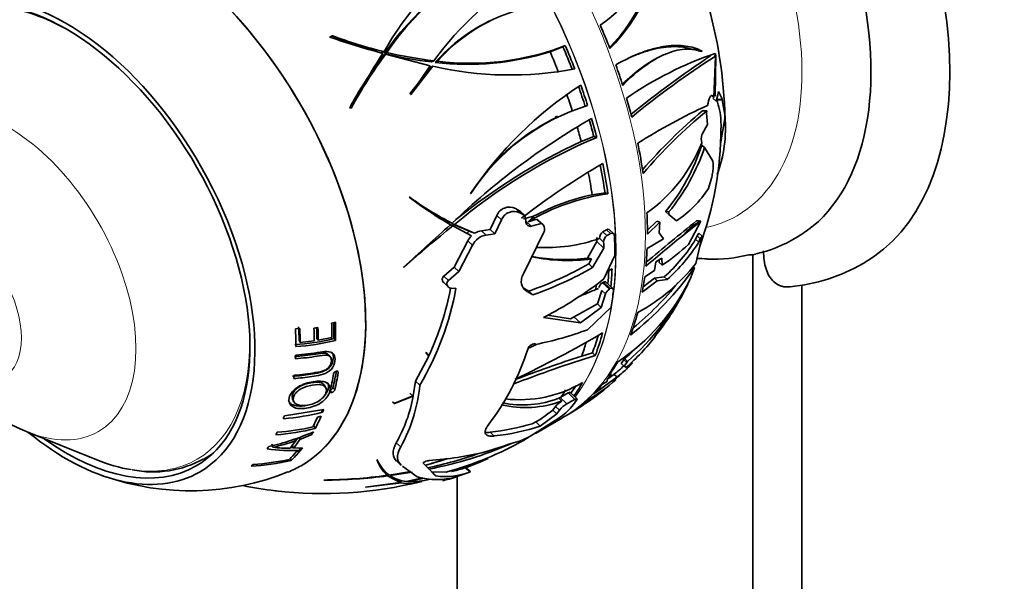
# Model space of a CAD drawing. Units: millimetres. Extents: x 0 to 1478, y 0 to 1758.
# Drawn here: x 590 to 661, y 311 to 352 of the extents above; entities that cross this region are included whole.
import ezdxf
from ezdxf import colors
from ezdxf.entities.mleader import LeaderData, LeaderLine
from ezdxf.math import Vec2, Vec3

# ---------------------------------------------------------------- set-up
doc = ezdxf.new("R2010")
doc.units = ezdxf.units.MM
doc.layers.add('DV5_Défaut', color=7, linetype='Continuous')
doc.layers.add('Défaut', color=7, linetype='Continuous')

# ---------------------------------------------------------------- blocks, each defined once
blk = doc.blocks.new('_DOT')
at = {"color": 0}
blk.add_line((0, 0), (-1, 0), dxfattribs=at)
at = {"color": 0, "const_width": 0.333}
blk.add_lwpolyline([(-0.1665, 0, 1), (0.1665, 0, 1)], format="xyb", close=True, dxfattribs=at)
blk = doc.blocks.new('SE4')
at = {"layer": 'DV5_Défaut', "color": 7, "linetype": 'Continuous', "lineweight": 35}
for p, q in [((612.371, 350.291), (612.338, 350.28)), ((612.371, 350.291), (612.554, 350.38)), ((612.554, 350.38), (612.521, 350.369)), ((616.088, 349.155), (616.261, 349.238)), ((629.11, 349.599), (628.182, 349.24)), ((629.11, 349.599), (629.272, 349.678)), ((639.074, 349.297), (639.075, 349.241)), ((616.187, 348.965), (616.359, 349.049)), ((616.291, 349.106), (616.463, 349.189)), ((616.359, 349.049), (619.578, 348.233)), ((619.676, 348.504), (619.841, 348.584)), ((619.942, 348.474), (620.107, 348.555)), ((636.146, 348.916), (635.985, 348.838)), ((640.056, 348.909), (639.932, 345.958)), ((639.967, 348.937), (640.056, 348.909)), ((640.03, 346.043), (640.087, 348.932)), ((640.088, 348.933), (640.044, 349.12)), ((640.044, 349.12), (640.044, 349.118)), ((640.084, 348.933), (640.087, 348.932)), ((640.088, 348.933), (640.084, 348.933)), ((640.087, 348.932), (640.088, 348.933)), ((618.115, 346.206), (619.607, 348.112)), ((619.578, 348.233), (618.164, 346.169)), ((618.196, 346.174), (619.773, 348.192)), ((619.607, 348.112), (619.773, 348.192)), ((618.164, 346.169), (618.196, 346.174)), ((639.932, 345.958), (639.875, 346.041)), ((639.882, 345.901), (640.118, 345.68)), ((640.225, 346.151), (640.118, 345.68)), ((640.282, 346.384), (640.225, 346.151)), ((640.442, 345.809), (640.536, 345.779)), ((640.541, 345.805), (640.533, 345.802)), ((640.536, 345.779), (640.539, 345.783)), ((640.539, 345.783), (640.541, 345.805)), ((640.75, 344.576), (640.539, 345.783)), ((613.873, 345.185), (613.916, 345.206)), ((639.203, 345.001), (639.151, 345.017)), ((628.718, 344.603), (628.558, 344.525)), ((639.432, 344.982), (639.404, 344.813)), ((639.404, 344.813), (639.491, 344.008)), ((640.75, 344.576), (640.415, 342.63)), ((639.491, 344.008), (639.093, 343.308)), ((630.42, 342.782), (631.321, 343.153)), ((631.321, 343.153), (631.535, 343.085)), ((639.093, 343.308), (639.087, 343.283)), ((639.274, 342.361), (639.076, 342.521)), ((639.274, 342.361), (639.841, 341.429)), ((639.766, 340.144), (639.562, 339.414)), ((618.106, 338.787), (618.073, 338.785)), ((622.499, 339.057), (622.471, 339.044)), ((631.209, 338.961), (632.129, 339.102)), ((632.129, 339.102), (632.342, 339.034)), ((626.042, 337.789), (625.693, 337.968)), ((624.358, 337.469), (623.884, 336.461)), ((626.021, 337.661), (626.367, 337.484)), ((626.367, 337.484), (626.042, 337.789)), ((627.008, 337.406), (626.993, 337.419)), ((627.004, 337.414), (626.993, 337.419)), ((627.004, 337.414), (627.008, 337.406)), ((636.489, 337.747), (636.491, 337.785)), ((636.489, 337.747), (636.704, 337.546)), ((636.491, 337.785), (636.711, 337.726)), ((636.704, 337.546), (636.711, 337.726)), ((637.265, 337.1), (636.704, 337.546)), ((620.935, 336.991), (621.164, 336.918)), ((620.966, 336.796), (621.194, 336.723)), ((621.105, 336.906), (621.333, 336.834)), ((622.375, 336.339), (621.105, 336.906)), ((621.194, 336.723), (622.534, 336.016)), ((622.769, 336.2), (621.333, 336.834)), ((624.213, 336.152), (624.692, 337.156)), ((627.25, 337.188), (627.23, 337.197)), ((627.545, 336.902), (627.23, 337.197)), ((627.655, 336.83), (627.341, 337.125)), ((627.545, 336.902), (627.564, 336.893)), ((635.167, 336.405), (635.85, 337.063)), ((635.173, 336.14), (636.07, 337.003)), ((636.07, 337.003), (635.85, 337.063)), ((636.07, 337.003), (636.024, 336.233)), ((637.816, 336.117), (638.983, 337.048)), ((639.017, 337.075), (638.131, 335.397)), ((639.017, 337.075), (638.983, 337.048)), ((622.375, 336.339), (622.769, 336.2)), ((623.884, 336.461), (623.269, 336.374)), ((623.602, 336.062), (624.213, 336.152)), ((624.213, 336.152), (623.884, 336.461)), ((627.744, 336.286), (626.273, 333.288)), ((631.74, 335.836), (631.74, 335.831)), ((632.738, 336.171), (632.448, 336.443)), ((636.024, 336.233), (636.335, 335.788)), ((638.636, 335.766), (638.743, 336.017)), ((639.094, 335.987), (638.647, 334.035)), ((638.743, 336.017), (638.87, 336.196)), ((638.743, 336.017), (638.965, 335.809)), ((638.857, 335.559), (638.965, 335.809)), ((639.094, 335.987), (638.87, 336.196)), ((638.965, 335.809), (639.094, 335.987)), ((622.287, 335.664), (621.295, 333.764)), ((621.626, 333.454), (622.622, 335.349)), ((631.542, 335.596), (630.869, 334.412)), ((631.241, 333.739), (632.049, 335.13)), ((631.545, 335.602), (631.542, 335.596)), ((632.049, 335.13), (631.545, 335.602)), ((635.15, 335.099), (636.335, 335.788)), ((638.636, 335.766), (638.857, 335.559)), ((632.842, 334.598), (632.043, 332.917)), ((636.21, 334.417), (635.785, 334.15)), ((636.232, 333.901), (636.21, 334.417)), ((642.736, 250.598), (642.736, 334.697)), ((617.669, 333.761), (617.716, 333.769)), ((621.295, 333.764), (620.559, 333.126)), ((621.626, 333.454), (621.295, 333.764)), ((631.169, 334.357), (630.957, 334.005)), ((631.241, 333.739), (630.957, 334.005)), ((635.785, 334.15), (635.678, 333.525)), ((636.026, 334.095), (636.017, 334.296)), ((636.232, 333.901), (636.026, 334.095)), ((638.552, 333.736), (638.238, 332.898)), ((638.552, 333.736), (638.471, 333.812)), ((620.891, 332.815), (621.626, 333.454)), ((634.867, 332.359), (635.68, 332.975)), ((635.678, 333.525), (634.979, 333.075)), ((635.68, 332.975), (636.38, 333.061)), ((635.885, 332.783), (635.68, 332.975)), ((636.38, 333.061), (636.586, 332.868)), ((620.548, 332.654), (620.878, 332.344)), ((626.656, 332.044), (626.249, 332.288)), ((632.009, 332.684), (631.95, 332.65)), ((632.69, 332.231), (632.199, 332.691)), ((632.524, 332.387), (632.546, 332.38)), ((634.805, 331.967), (635.885, 332.783)), ((635.885, 332.783), (636.586, 332.868)), ((638.071, 332.52), (637.789, 331.999)), ((646.271, 252.639), (646.271, 332.485)), ((621.427, 332.255), (621.188, 332.238)), ((626.458, 332.063), (626.947, 331.77)), ((626.947, 331.77), (626.656, 332.044)), ((631.667, 332.229), (631.473, 332.154)), ((631.898, 332.097), (631.591, 331.123)), ((631.865, 330.865), (632.173, 331.839)), ((632.441, 332.19), (632.5, 332.224)), ((631.591, 331.123), (629.659, 330.058)), ((630.379, 329.757), (631.865, 330.865)), ((632.582, 330.902), (630.874, 329.272)), ((631.865, 330.865), (631.59, 331.122)), ((627.713, 330.15), (630.379, 329.757)), ((629.659, 330.058), (627.994, 330.305)), ((630.379, 329.757), (629.899, 330.207)), ((612.771, 329.814), (612.503, 329.752)), ((610.216, 329.36), (609.903, 329.339)), ((611.519, 329.432), (611.231, 329.389)), ((610.163, 328.492), (610.245, 328.356)), ((611.251, 328.47), (610.245, 328.356)), ((611.435, 328.645), (611.538, 328.513)), ((612.522, 328.703), (611.538, 328.513)), ((612.663, 328.628), (612.785, 328.498)), ((627.169, 328.219), (627.147, 328.231)), ((612.415, 327.307), (612.297, 327.454)), ((619.478, 327.377), (618.525, 325.587)), ((619.253, 327.642), (619.478, 327.377)), ((619.284, 327.638), (619.253, 327.642)), ((619.491, 327.407), (619.284, 327.638)), ((630.455, 327.38), (631.225, 327.621)), ((631.225, 327.621), (631.433, 327.426)), ((633.292, 326.849), (633.483, 327.103)), ((633.292, 326.849), (633.501, 326.653)), ((633.501, 326.653), (633.692, 326.908)), ((633.639, 326.557), (633.501, 326.653)), ((633.536, 327.195), (633.744, 326.999)), ((633.747, 326.526), (634.092, 326.876)), ((633.785, 326.568), (634.064, 326.867)), ((634.023, 326.941), (634.092, 326.876)), ((632.764, 326.063), (632.32, 325.74)), ((632.416, 325.981), (632.578, 326.094)), ((632.578, 326.094), (632.423, 325.893)), ((632.578, 326.094), (632.528, 326.142)), ((632.764, 326.063), (632.794, 326.081)), ((632.764, 326.063), (632.979, 325.861)), ((612.07, 325.139), (611.955, 325.31)), ((618.525, 325.587), (618.361, 324.534)), ((618.838, 325.293), (618.525, 325.587)), ((632.979, 325.861), (631.298, 324.643)), ((631.94, 325.357), (632.306, 325.58)), ((632.979, 325.861), (633.009, 325.88)), ((618.361, 324.534), (616.958, 323.984)), ((617.004, 323.983), (618.352, 324.488)), ((618.352, 324.488), (618.117, 324.708)), ((629.482, 324.729), (628.966, 324.431)), ((630.123, 324.314), (629.633, 324.774)), ((609.695, 324.309), (609.773, 324.127)), ((616.877, 324.102), (617.004, 323.983)), ((616.958, 323.984), (617.004, 323.983)), ((628.912, 324.402), (628.815, 324.345)), ((629.022, 324.151), (628.815, 324.345)), ((628.966, 324.431), (628.912, 324.402)), ((611.931, 323.546), (609.112, 323.08)), ((611.744, 323.532), (611.856, 323.345)), ((628.385, 323.502), (627.481, 322.816)), ((627.485, 322.351), (628.663, 323.241)), ((628.663, 323.241), (628.385, 323.502)), ((611.222, 322.381), (611.328, 322.181)), ((611.744, 323.065), (611.479, 323)), ((626.89, 322.517), (627.481, 322.816)), ((628.81, 322.93), (626.985, 321.759)), ((627.143, 321.826), (629.067, 322.937)), ((627.485, 322.351), (627.161, 322.654)), ((629.06, 322.949), (629.165, 323.007)), ((629.165, 323.007), (629.165, 323.008)), ((590.636, 321.932), (595.636, 319.92)), ((610.215, 321.398), (611.08, 321.74)), ((611.018, 321.862), (611.08, 321.74)), ((626.312, 321.336), (627.194, 321.882)), ((608.219, 321.041), (608.281, 320.825)), ((609.684, 320.966), (609.767, 320.755)), ((609.848, 321.415), (609.901, 321.287)), ((610.158, 321.53), (610.215, 321.398)), ((625.73, 321.191), (625.381, 321.109)), ((610.416, 320.778), (609.767, 320.755)), ((610.231, 320.553), (609.965, 320.49)), ((610.204, 320.77), (610.276, 320.606)), ((609.533, 320.024), (609.588, 319.882)), ((615.77, 319.92), (615.745, 319.926)), ((615.764, 319.922), (615.853, 319.758)), ((617.174, 319.837), (617.501, 319.53)), ((616.317, 319.104), (616.476, 318.813)), ((618.182, 319.099), (616.636, 318.835)), ((616.694, 318.794), (618.278, 319.034)), ((618.651, 318.697), (617.578, 319.466)), ((620.734, 319.045), (619.658, 319.07)), ((621.818, 319.282), (621.101, 319.08)), ((621.427, 318.699), (622.209, 318.981)), ((622.462, 319.083), (622.134, 319.39)), ((611.931, 318.474), (611.971, 318.467)), ((617.423, 318.297), (614.93, 317.967)), ((614.949, 317.965), (617.486, 318.283)), ((616.521, 318.771), (617.423, 318.297)), ((617.312, 318.501), (617.423, 318.297)), ((617.375, 318.486), (617.486, 318.283)), ((619.053, 318.636), (617.859, 318.375)), ((617.94, 318.412), (617.966, 318.364)), ((617.966, 318.364), (619.169, 318.619)), ((621.523, 318.73), (621.523, 292.495)), ((608.507, 317.702), (608.489, 317.704)), ((614.93, 317.967), (614.949, 317.965))]:
    blk.add_line(p, q, dxfattribs=at)
at = {"layer": 'DV5_Défaut', "color": 7, "linetype": 'Continuous', "lineweight": 18}
for p, q in [((639.83, 346.084), (639.875, 346.041)), ((626.021, 337.661), (625.693, 337.968)), ((624.692, 337.156), (624.358, 337.469)), ((626.837, 336.704), (626.439, 337.077)), ((627.564, 336.893), (627.25, 337.188)), ((623.602, 336.062), (623.269, 336.374)), ((632.029, 335.565), (631.74, 335.836)), ((632.271, 336.032), (631.98, 336.305)), ((632.532, 336.179), (632.241, 336.452)), ((622.622, 335.349), (622.287, 335.664)), ((620.891, 332.815), (620.559, 333.126)), ((632.441, 332.19), (631.95, 332.65)), ((632.5, 332.224), (632.009, 332.684)), ((626.458, 332.063), (626.32, 332.192)), ((632.173, 331.839), (631.898, 332.097)), ((633.483, 327.103), (633.692, 326.908)), ((612.897, 326.285), (612.973, 326.191)), ((632.794, 326.081), (633.009, 325.88)), ((633.675, 326.593), (633.747, 326.526)), ((612.4, 324.941), (612.52, 324.77)), ((612.596, 325.11), (612.719, 324.94)), ((629.973, 324.269), (629.482, 324.729)), ((629.395, 323.949), (628.912, 324.402)), ((628.851, 323.499), (628.574, 323.759)), ((624.176, 321.638), (623.89, 321.907)), ((617.461, 320.852), (617.143, 321.151)), ((622.418, 319.05), (622.09, 319.358))]:
    blk.add_line(p, q, dxfattribs=at)
at = {"layer": 'DV5_Défaut', "color": 7, "linetype": 'Continuous', "lineweight": 35}
for centre, radius, start, end in [((608.254, 343.774), 32.495, 0.22844, 30.97378), ((636.403, 337.759), 23.184, 120.01914, 150.32137), ((626.574, 358.728), 9.214, 304.4981, 353.13105), ((624.267, 357.634), 11.52, 315.33662, 359.41304), ((624.397, 357.759), 11.575, 314.24345, 359.24086), ((633.415, 337.557), 20.559, 112.27011, 145.543), ((633.741, 336.984), 21.247, 117.1596, 145.2129), ((638.211, 335.211), 22.722, 120.43624, 143.9467), ((629.348, 340.426), 12.307, 96.87329, 138.66522), ((629.335, 340.204), 12.516, 115.112, 138.63927), ((624.616, 383.713), 35.595, 249.87829, 256.13843), ((630.619, 396.73), 49.768, 248.67534, 253.12529), ((624.753, 383.42), 35.221, 249.73456, 256.04734), ((622.303, 367.79), 19.46, 263.03166, 287.58449), ((622.481, 367.128), 18.725, 262.71419, 291.26502), ((656.502, 322.811), 48.144, 146.89706, 152.30743), ((645.092, 327.822), 35.813, 143.81572, 150.55296), ((645.281, 327.966), 35.79, 143.90994, 151.2049), ((623.032, 377.184), 28.876, 256.49988, 263.32551), ((623.201, 377.065), 28.678, 256.41048, 263.27153), ((648.44, 324.578), 25.937, 108.88781, 124.68525), ((678.775, 289.864), 70.823, 123.47261, 129.20592), ((673.569, 296.515), 62.196, 122.60459, 129.44562), ((625.289, 372.061), 24.497, 256.98742, 280.97493), ((645.385, 323.672), 27.593, 122.92048, 146.14412), ((637.44, 344.814), 3.247, 17.7166, 28.91732), ((635.361, 330.69), 15.345, 106.97197, 146.95578), ((656.255, 308.397), 40.603, 114.38152, 122.42419), ((664.516, 314.921), 39.359, 130.12496, 138.98463), ((656.384, 300.546), 50.63, 119.87887, 134.07823), ((635.794, 329.998), 16.19, 116.44206, 138.51877), ((662.962, 316.445), 36.987, 129.5075, 139.44391), ((630.652, 343.819), 10.127, 340.40232, 4.28884), ((615.607, 343.798), 24.837, 339.91075, 359.89391), ((647.023, 306.355), 39.862, 112.86373, 130.12627), ((640.297, 342.951), 1.254, 164.66472, 192.2505), ((648.031, 304.537), 42.105, 114.72633, 129.2313), ((628.565, 346.854), 11.303, 305.54164, 338.35137), ((625.385, 346.921), 14.381, 320.55787, 342.17986), ((625.468, 346.971), 14.556, 320.57085, 341.53355), ((656.925, 297.926), 49.965, 119.96964, 128.04089), ((596.937, 337.643), 16.918, 172.08877, 248.11375), ((632.68, 343.946), 8.24, 303.81434, 326.63633), ((636.041, 362.587), 29.823, 232.95052, 239.80481), ((631.536, 357.32), 22.887, 234.07273, 243.05261), ((634.47, 323.8), 15.382, 97.95377, 120.69373), ((634.539, 323.415), 15.899, 102.09195, 118.29206), ((625.254, 337.107), 0.966, 63.01437, 158.01739), ((631.397, 357.597), 23.11, 238.70619, 243.08245), ((625.589, 336.795), 0.968, 63.49982, 158.04583), ((620.238, 360.824), 24.36, 284.36416, 286.10092), ((753.298, 187.133), 199.738, 131.46383, 132.76835), ((677.679, 266.674), 89.986, 128.88095, 131.7871), ((620.346, 360.774), 24.562, 284.79563, 286.27721), ((620.459, 360.82), 24.945, 284.81377, 286.50213), ((750.712, 197.194), 179.209, 128.68297, 130.17865), ((623.154, 335.377), 1.238, 129.01772, 141.47097), ((623.411, 335.136), 1.242, 134.92318, 154.88725), ((623.768, 334.803), 1.269, 97.52702, 154.53955), ((623.433, 335.102), 1.283, 97.34535, 121.13463), ((627.912, 346.51), 11.344, 266.47157, 289.72379), ((632.282, 335.854), 0.543, 123.85474, 181.87877), ((622.064, 354.188), 20.449, 299.00663, 299.84561), ((632.574, 335.579), 0.544, 123.78318, 181.54082), ((622.193, 354.197), 20.773, 299.02222, 299.84805), ((712.739, 242.8), 119.672, 128.76061, 130.4707), ((640.883, 344.032), 9.544, 282.66425, 301.24698), ((625.559, 349.4), 18.818, 304.55607, 311.92063), ((628.257, 342.133), 12.177, 311.84102, 328.47289), ((628.338, 342.132), 12.403, 311.67891, 327.99993), ((629.458, 346.926), 12.685, 258.27927, 277.75533), ((629.256, 347.175), 12.864, 259.48869, 277.20227), ((642.561, 336.437), 1.784, 266.53313, 282.89602), ((618.414, 355.815), 25.159, 289.12226, 299.90502), ((618.511, 355.837), 25.502, 289.31771, 299.94589), ((620.249, 346.499), 22.313, 307.88732, 325.11082), ((628.21, 342.127), 13.206, 298.31519, 322.21272), ((644.165, 345.303), 13.01, 275.5297, 299.94498), ((663.093, 282.164), 59.813, 120.61553, 120.99654), ((615.347, 354.265), 27.101, 297.14802, 308.02735), ((632.299, 332.114), 0.64, 123.1237, 163.54348), ((624.402, 339.743), 15.436, 303.98715, 333.67933), ((621.657, 340.93), 18.444, 310.94683, 332.86951), ((620.254, 346.366), 21.93, 309.27834, 321.32963), ((600.725, 335.991), 21.036, 329.43408, 349.77048), ((599.776, 336.398), 21.669, 335.48336, 348.96336), ((641.388, 306.811), 27.214, 111.3657, 114.20711), ((632.786, 331.649), 0.641, 122.56196, 162.82347), ((621.19, 340.462), 18.636, 321.19016, 332.98384), ((582.793, 414.146), 98.287, 295.87499, 300.01273), ((622.609, 351.319), 23.545, 281.16699, 290.55085), ((623.488, 338.198), 15.445, 311.08793, 322.41316), ((608.799, 344.561), 16.394, 273.69886, 283.63234), ((608.848, 344.712), 16.686, 273.73352, 283.64907), ((477.307, 664.991), 368.641, 293.89167, 293.99041), ((608.708, 344.71), 17.302, 274.01714, 279.87243), ((609.338, 333.396), 18.11, 322.64284, 342.39939), ((656.611, 246.26), 84.981, 107.23422, 111.45226), ((660.461, 235.127), 97.01, 108.01783, 111.01278), ((621.586, 340.943), 18.216, 310.99854, 313.65446), ((629.369, 330.698), 5.748, 306.56898, 315.5824), ((633.217, 327.318), 0.342, 321.20448, 338.92819), ((633.428, 327.119), 0.338, 321.35606, 339.30233), ((612.886, 326.025), 0.261, 102.57919, 163.31957), ((622.139, 338.168), 16.437, 310.73645, 312.47731), ((629.746, 330.354), 5.537, 306.10227, 316.26437), ((607.13, 326.491), 11.77, 331.37598, 354.15852), ((626.025, 333.004), 8.761, 262.99793, 300.81389), ((626.075, 333.071), 10.056, 298.48896, 312.707), ((612.334, 325.216), 0.283, 283.54305, 337.87542), ((612.453, 325.05), 0.288, 282.97718, 337.71018), ((607.783, 326.428), 10.746, 330.5862, 349.59655), ((621.786, 336.502), 15.38, 298.67184, 309.52495), ((624.665, 333.678), 11.431, 298.94993, 311.74308), ((626.407, 331.142), 7.465, 256.64782, 290.51006), ((626.206, 331.278), 7.407, 258.78972, 290.6194), ((629.97, 322.614), 1.805, 121.68435, 140.6669), ((630.283, 322.322), 1.853, 118.61636, 140.58877), ((619.01, 343.371), 22.024, 298.13503, 299.85257), ((607.682, 339.85), 17.025, 274.56292, 284.1906), ((626.263, 326.771), 4.609, 303.53949, 319.21595), ((621.932, 339.208), 17.411, 276.45586, 286.54258), ((603.752, 339.138), 18.744, 283.04323, 293.39141), ((607.205, 338.623), 16.952, 274.38907, 284.07715), ((607.271, 338.948), 17.097, 274.45212, 283.1405), ((622.206, 338.822), 17.296, 276.54335, 287.77235), ((624.163, 326.319), 5.363, 286.99274, 301.74633), ((605.455, 333.808), 13.287, 282.27757, 289.54643), ((614.107, 347.069), 28.322, 280.9202, 293.43534), ((614.118, 343.064), 24.913, 285.40017, 299.33758), ((616.394, 344.924), 25.453, 286.28341, 290.67552), ((609.672, 334.23), 13.638, 262.37992, 272.5383), ((609.381, 329.715), 8.958, 262.94164, 270.96047), ((609.599, 334.235), 13.424, 269.97033, 270.63029), ((612.73, 350.276), 31.634, 282.14289, 289.20861), ((617.656, 345.439), 25.63, 274.14323, 283.25193), ((599.682, 326.622), 7.562, 258.5884, 298.86483), ((605.795, 335.923), 16.484, 273.20545, 283.30394), ((605.89, 336.232), 16.663, 273.35325, 282.38414), ((618.771, 321.116), 3.252, 201.46146, 225.09459), ((618.347, 321.087), 2.828, 204.35231, 232.76926), ((574.778, 274.875), 63.006, 44.16399, 45.30886), ((606.247, 364.129), 46.443, 286.2017, 288.24016), ((602.719, 377.626), 60.395, 285.8464, 287.52358), ((617.306, 333.785), 15.187, 284.47081, 295.02388), ((617.236, 333.299), 14.764, 288.10381, 296.01938), ((602.359, 336.43), 18.727, 250.83001, 291.96432), ((620.667, 323.568), 4.846, 261.78756, 291.18474), ((611.919, 346.048), 28.549, 263.08512, 284.16045), ((611.506, 354.875), 36.403, 270.66884, 277.84588), ((611.672, 357.153), 38.687, 270.44278, 277.19976), ((618.115, 320.918), 2.556, 236.21942, 264.2461), ((618.136, 324.668), 6.306, 268.46221, 283.22509), ((620.038, 323.801), 5.289, 254.79006, 285.4456), ((611.628, 345.022), 27.497, 258.46687, 263.36014)]:
    blk.add_arc(centre, radius, start, end, dxfattribs=at)
for centre, major_axis, ratio, start_param, end_param in [((635.665, 360.008), (-15, 25.981), 0.57735, 3.141415, 6.282465), ((632.836, 358.375), (-13, 22.517), 0.57735, 3.14183, 6.283861), ((599.107, 338.902), (11.2, -19.399), 0.57735, 0, 3.254256), ((599.107, 338.902), (11.2, -19.399), 0.57735, 0, 3.222308), ((593.451, 335.636), (9.575, -16.584), 0.57735, 0, 4.130224), ((593.451, 335.636), (9.325, -16.151), 0.57735, 0, 4.048393), ((614.805, 347.965), (14.402, -24.946), 0.57735, 1.306187, 1.369841), ((611.413, 346.006), (14.253, -24.687), 0.57735, 1.315925, 1.373623), ((612.281, 346.507), (14.253, -24.687), 0.57735, 1.3038, 1.368147), ((612.281, 346.507), (14.407, -24.953), 0.57735, 1.306257, 1.369891), ((641.42, 328.166), (-9.563, 19.651), 0.815815, -0.411867, -0.397526), ((614.805, 347.965), (14.402, -24.946), 0.57735, 1.205529, 1.261363), ((612.281, 346.507), (14.253, -24.687), 0.57735, 1.201999, 1.258475), ((612.281, 346.507), (14.407, -24.953), 0.57735, 1.205632, 1.261448), ((611.413, 346.006), (14.253, -24.687), 0.57735, 1.211307, 1.25722), ((614.805, 347.965), (14.402, -24.946), 0.57735, 1.11858, 1.170647), ((627.336, 325.968), (15.596, 18.923), 0.386049, 0.259723, 0.296982), ((632.403, 333.183), (9.895, 12.005), 0.386049, 0.293182, 0.346612), ((631.204, 335.52), (-9.392, 19.298), 0.815815, 0.695421, 0.710145), ((612.281, 346.507), (14.253, -24.687), 0.57735, 1.119762, 1.16583), ((612.281, 346.507), (14.407, -24.953), 0.57735, 1.118545, 1.170596), ((611.413, 346.006), (14.253, -24.687), 0.57735, 1.124805, 1.165187), ((614.805, 347.965), (14.402, -24.946), 0.57735, 0.96094, 1.04628), ((612.281, 346.507), (14.253, -24.687), 0.57735, 0.960464, 1.039626), ((612.281, 346.507), (14.407, -24.953), 0.57735, 0.960954, 1.046267), ((611.413, 346.006), (14.253, -24.687), 0.57735, 0.974872, 1.038652), ((606.882, 343.391), (14.161, -24.527), 0.57735, 0.998655, 1.018539), ((647.529, 319.473), (-21.072, 17.368), 0.414065, 6.213537, 6.261346), ((614.805, 347.965), (14.402, -24.946), 0.57735, 0.782588, 0.846242), ((658.055, 316.523), (19.965, -19.913), 0.316936, 3.022301, 3.188581), ((654.546, 317.639), (-28.002, 14.784), 0.452399, -0.766626, -0.753675), ((611.413, 346.006), (14.253, -24.687), 0.57735, 0.837478, 0.850024), ((611.416, 346.008), (14.253, -24.687), 0.57735, 0.837645, 0.849999), ((612.184, 346.452), (14.608, -25.301), 0.57735, 0.788488, 0.846438), ((611.416, 346.008), (14.603, -25.293), 0.57735, 0.828772, 0.846558), ((614.805, 347.965), (14.402, -24.946), 0.57735, 0.68193, 0.737764), ((631.776, 357.763), (12.831, -22.224), 0.57735, 5.936388, 6.126881), ((612.281, 346.507), (14.253, -24.687), 0.57735, 0.68365, 0.725402), ((612.281, 346.507), (14.407, -24.953), 0.57735, 0.682034, 0.737849), ((614.805, 347.965), (14.402, -24.946), 0.57735, 0.594981, 0.647048), ((611.413, 346.006), (14.253, -24.687), 0.57735, 0.687708, 0.704579), ((612.184, 346.452), (14.608, -25.301), 0.57735, 0.626589, 0.680289), ((614.805, 347.965), (14.402, -24.946), 0.57735, 0.437341, 0.522681), ((595.537, 336.84), (10.342, -17.913), 0.57735, 0.791056, 0.848881), ((597.098, 337.742), (10.907, -18.891), 0.57735, 0.777887, 0.836204), ((597.353, 337.889), (10.829, -18.757), 0.57735, 0.761593, 0.826684), ((597.304, 337.861), (10.95, -18.965), 0.57735, 0.761593, 0.834765), ((595.252, 336.676), (10.382, -17.982), 0.57735, 0.777279, 0.851572), ((595.46, 336.796), (10.455, -18.108), 0.57735, 0.791056, 0.848881), ((596.157, 337.199), (10.673, -18.486), 0.57735, 0.784562, 0.836701), ((596.426, 337.354), (10.613, -18.382), 0.57735, 0.782907, 0.826938), ((596.364, 337.318), (10.73, -18.585), 0.57735, 0.782907, 0.834736), ((612.281, 346.507), (14.253, -24.687), 0.57735, 0.436865, 0.502731), ((612.281, 346.507), (14.407, -24.953), 0.57735, 0.437355, 0.522669), ((611.413, 346.006), (14.253, -24.687), 0.57735, 0.451273, 0.503967), ((595.252, 336.676), (10.382, -17.982), 0.57735, 0.72484, 0.740709), ((614.805, 347.965), (14.402, -24.946), 0.57735, 0.25899, 0.322644), ((595.252, 336.676), (10.382, -17.982), 0.57735, 0.635392, 0.650875), ((597.352, 337.888), (10.959, -18.981), 0.57735, 0.539236, 0.619014), ((597.663, 338.068), (10.888, -18.859), 0.57735, 0.538977, 0.618388), ((597.62, 338.043), (11.009, -19.069), 0.57735, 0.538977, 0.618388), ((612.281, 346.507), (14.253, -24.687), 0.57735, 0.256602, 0.294393), ((612.281, 346.507), (14.407, -24.953), 0.57735, 0.25906, 0.322693), ((614.805, 347.965), (14.402, -24.946), 0.57735, 0.158331, 0.214165), ((611.413, 346.006), (14.253, -24.687), 0.57735, 0.271508, 0.306503), ((612.184, 346.452), (14.608, -25.301), 0.57735, 0.231518, 0.264108), ((614.805, 347.965), (14.402, -24.946), 0.57735, 0.071382, 0.123449), ((595.252, 336.676), (10.382, -17.982), 0.57735, 0.43382, 0.449118), ((597.304, 337.861), (10.95, -18.965), 0.57735, 0.436358, 0.450861), ((611.008, 345.773), (14.392, -24.928), 0.57735, 0.237716, 0.25584), ((611.008, 345.773), (14.592, -25.275), 0.57735, 0.241145, 0.259007), ((597.098, 337.742), (10.907, -18.891), 0.57735, 0.361515, 0.415524), ((597.304, 337.861), (10.95, -18.965), 0.57735, 0.347378, 0.415786), ((593.451, 335.636), (9.575, -16.584), 0.57735, 5.294554, 6.283185), ((595.252, 336.676), (10.382, -17.982), 0.57735, 0.339929, 0.355354), ((597.304, 337.861), (10.95, -18.965), 0.57735, 0.311017, 0.327314), ((593.451, 335.636), (9.325, -16.151), 0.57735, 5.376385, 6.283185), ((596.515, 337.405), (10.77, -18.654), 0.57735, 0.239433, 0.288073), ((596.779, 337.557), (10.703, -18.538), 0.57735, 0.24435, 0.282955), ((596.722, 337.524), (10.821, -18.743), 0.57735, 0.235292, 0.294137), ((594.158, 336.044), (9.25, -16.021), 0.57735, 0, 0.068327), ((595.925, 337.065), (9.325, -16.151), 0.57735, -0.137475, -0.133094), ((595.252, 336.676), (10.382, -17.982), 0.57735, 0.247772, 0.263737), ((597.098, 337.742), (10.907, -18.891), 0.57735, 0.144751, 0.201208), ((597.304, 337.861), (10.95, -18.965), 0.57735, 0.130727, 0.202337), ((597.304, 337.861), (10.95, -18.965), 0.57735, 0.207598, 0.2244), ((593.703, 335.782), (9.133, -15.819), 0.57735, -0.635193, -0.440256), ((594.158, 336.044), (9.25, -16.021), 0.57735, 6.276681, 6.283185), ((595.252, 336.676), (10.382, -17.982), 0.57735, 0.110572, 0.126929), ((599.107, 338.902), (11.2, -19.399), 0.57735, 6.202931, 6.283185), ((599.107, 338.902), (11.2, -19.399), 0.57735, 6.202931, 6.283185)]:
    blk.add_ellipse(centre, major_axis=major_axis, ratio=ratio, start_param=start_param, end_param=end_param, dxfattribs=at)
at = {"layer": 'DV5_Défaut', "color": 7, "linetype": 'Continuous', "lineweight": 18}
for centre, major_axis, start_param, end_param in [((630.362, 356.946), (11.25, -19.486), 0, 3.320004), ((614.664, 347.883), (14.403, -24.946), 0, 3.141593), ((612.557, 346.667), (14.403, -24.946), 0.241868, 2.745206), ((612.528, 346.65), (-14.403, 24.947), 3.767389, 5.885098), ((593.703, 335.782), (9.133, -15.819), 2.28715, 3.575868), ((589.261, 333.217), (6.498, -11.254), 0, 3.776786), ((630.362, 356.946), (11.25, -19.486), 6.100274, 6.283185), ((612.528, 346.65), (-14.403, 24.947), 3.385273, 3.744579), ((593.703, 335.782), (9.133, -15.819), 0, 0.854443), ((589.261, 333.217), (6.498, -11.254), 5.647992, 6.283185), ((593.703, 335.782), (9.133, -15.819), 5.84293, 6.283185)]:
    blk.add_ellipse(centre, major_axis=major_axis, ratio=0.57735, start_param=start_param, end_param=end_param, dxfattribs=at)
blk.add_ellipse((585.812, 331.226), major_axis=(3.122, -5.408), ratio=0.57735, dxfattribs=at)
at = {"layer": 'DV5_Défaut', "color": 7, "linetype": 'Continuous', "lineweight": 35}
for points, knots in [([(632.909, 348.289), (633.567, 348.669), (634.194, 348.966), (635.09, 349.299), (635.382, 349.392), (635.95, 349.539), (636.227, 349.595), (637.018, 349.704), (637.496, 349.705), (638.358, 349.586), (638.744, 349.465), (639.074, 349.297)], [0, 0, 0, 0, 0.25, 0.25, 0.375, 0.375, 0.5, 0.5, 0.75, 0.75, 1, 1, 1, 1]), ([(639.075, 349.241), (638.755, 349.37), (638.39, 349.436), (637.77, 349.415), (637.55, 349.387), (637.092, 349.287), (636.855, 349.215), (636.366, 349.025), (636.114, 348.907), (635.594, 348.621), (635.326, 348.452), (634.507, 347.87), (633.956, 347.392), (633.402, 346.821)], [0, 0, 0, 0, 0.25, 0.25, 0.375, 0.375, 0.5, 0.5, 0.625, 0.625, 0.75, 0.75, 1, 1, 1, 1]), ([(633.624, 348.677), (633.934, 348.828), (634.236, 348.959), (634.815, 349.181), (635.092, 349.272), (635.632, 349.422), (635.896, 349.481), (636.654, 349.605), (637.114, 349.622), (637.835, 349.554), (638.117, 349.496), (638.374, 349.412)], [0, 0, 0, 0, 0.160072, 0.160072, 0.314043, 0.314043, 0.468013, 0.468013, 0.775953, 0.775953, 1, 1, 1, 1]), ([(635.993, 348.842), (635.849, 348.772), (635.703, 348.694), (635.309, 348.466), (635.055, 348.301), (634.329, 347.771), (633.857, 347.363), (633.382, 346.888)], [0, 0, 0, 0, 0.1762824, 0.1762824, 0.4688502, 0.4688502, 1, 1, 1, 1]), ([(639.85, 346.071), (639.823, 346.096), (639.795, 346.102), (639.729, 346.073), (639.692, 346.026), (639.59, 345.823), (639.535, 345.614), (639.493, 345.379)], [0, 0, 0, 0, 0.201988, 0.201988, 0.467992, 0.467992, 1, 1, 1, 1]), ([(640.461, 343.77), (640.463, 343.94), (640.46, 344.104), (640.42, 344.829), (640.319, 345.335), (640.134, 345.771)], [0, 0, 0, 0, 0.220305, 0.220305, 1, 1, 1, 1]), ([(639.841, 341.429), (639.867, 341.383), (639.884, 341.31), (639.901, 341.125), (639.9, 341.013), (639.884, 340.776), (639.869, 340.649), (639.826, 340.395), (639.799, 340.267), (639.766, 340.144)], [0, 0, 0, 0, 0.25, 0.25, 0.5, 0.5, 0.75, 0.75, 1, 1, 1, 1]), ([(626.455, 336.985), (626.471, 336.889), (626.518, 336.809), (626.654, 336.703), (626.744, 336.679), (626.837, 336.704)], [0, 0, 0, 0, 0.5, 0.5, 1, 1, 1, 1]), ([(627.564, 336.893), (627.66, 336.847), (627.73, 336.761), (627.799, 336.542), (627.797, 336.41), (627.744, 336.286)], [0, 0, 0, 0, 0.5, 0.5, 1, 1, 1, 1]), ([(632.447, 336.444), (632.442, 336.449), (632.436, 336.454), (632.38, 336.492), (632.311, 336.492), (632.241, 336.452)], [0, 0, 0, 0, 0.106679, 0.106679, 1, 1, 1, 1]), ([(632.532, 336.179), (632.601, 336.219), (632.671, 336.22), (632.77, 336.152), (632.799, 336.084), (632.804, 336.002)], [0, 0, 0, 0, 0.5, 0.5, 1, 1, 1, 1]), ([(643.514, 334.929), (643.514, 334.695), (643.528, 334.47), (643.587, 334.042), (643.631, 333.838), (643.753, 333.456), (643.829, 333.283), (644.013, 332.971), (644.123, 332.833), (644.372, 332.603), (644.511, 332.513), (644.741, 332.418), (644.821, 332.392), (644.99, 332.356), (645.078, 332.345), (645.243, 332.339), (645.318, 332.342), (645.395, 332.35)], [0, 0, 0, 0, 0.1559737, 0.1559737, 0.3119475, 0.3119475, 0.4679212, 0.4679212, 0.6238949, 0.6238949, 0.7798687, 0.7798687, 0.8578555, 0.8578555, 0.9358424, 0.9358424, 1, 1, 1, 1]), ([(620.559, 333.126), (620.495, 333.073), (620.454, 332.998), (620.435, 332.852), (620.454, 332.781), (620.506, 332.698), (620.525, 332.675), (620.547, 332.654)], [0, 0, 0, 0, 0.41014, 0.41014, 0.82028, 0.82028, 1, 1, 1, 1]), ([(626.273, 333.288), (626.205, 333.168), (626.16, 333.044), (626.112, 332.798), (626.11, 332.678), (626.166, 332.348), (626.283, 332.168), (626.458, 332.063)], [0, 0, 0, 0, 0.25, 0.25, 0.5, 0.5, 1, 1, 1, 1]), ([(621.188, 332.238), (621.032, 332.228), (620.892, 332.298), (620.784, 332.471), (620.766, 332.542), (620.786, 332.687), (620.827, 332.761), (620.891, 332.815)], [0, 0, 0, 0, 0.5, 0.5, 0.75, 0.75, 1, 1, 1, 1]), ([(632.199, 332.691), (632.194, 332.696), (632.189, 332.7), (632.141, 332.73), (632.077, 332.723), (632.009, 332.684)], [0, 0, 0, 0, 0.119169, 0.119169, 1, 1, 1, 1]), ([(632.5, 332.224), (632.568, 332.263), (632.632, 332.269), (632.715, 332.219), (632.735, 332.161), (632.728, 332.088)], [0, 0, 0, 0, 0.5, 0.5, 1, 1, 1, 1]), ([(627.147, 328.231), (627.075, 328.27), (626.957, 328.256), (626.788, 328.161), (626.735, 328.119), (626.649, 328.024), (626.617, 327.97), (626.6, 327.92)], [0, 0, 0, 0, 0.5, 0.5, 0.75, 0.75, 1, 1, 1, 1]), ([(609.694, 325.924), (610.139, 325.959), (610.577, 326.01), (611.223, 326.11), (611.434, 326.139), (611.864, 326.253), (612.084, 326.343), (612.449, 326.652), (612.557, 326.857), (612.64, 327.229), (612.641, 327.411), (612.559, 327.597), (612.537, 327.631), (612.51, 327.661)], [0, 0, 0, 0, 0.319854, 0.319854, 0.479781, 0.479781, 0.639708, 0.639708, 0.799635, 0.799635, 0.959562, 0.959562, 1, 1, 1, 1]), ([(609.77, 325.761), (610.214, 325.795), (610.651, 325.846), (611.296, 325.945), (611.508, 325.978), (611.932, 326.078), (612.163, 326.168), (612.545, 326.471), (612.667, 326.68), (612.762, 327.064), (612.765, 327.254), (612.637, 327.559), (612.486, 327.658), (612.112, 327.722), (611.895, 327.702), (611.674, 327.664)], [0, 0, 0, 0, 0.25, 0.25, 0.375, 0.375, 0.5, 0.5, 0.625, 0.625, 0.75, 0.75, 0.875, 0.875, 1, 1, 1, 1]), ([(609.908, 327.189), (610.431, 327.226), (610.946, 327.287), (611.702, 327.41), (611.963, 327.473), (612.285, 327.416), (612.376, 327.368), (612.479, 327.213), (612.492, 327.11), (612.473, 326.897), (612.443, 326.783), (612.305, 326.565), (612.196, 326.468), (611.833, 326.263), (611.579, 326.229), (610.831, 326.104), (610.32, 326.042), (609.802, 326.002)], [0, 0, 0, 0, 0.25, 0.25, 0.375, 0.375, 0.4375, 0.4375, 0.5, 0.5, 0.5625, 0.5625, 0.625, 0.625, 0.75, 0.75, 1, 1, 1, 1]), ([(609.831, 327.337), (610.346, 327.374), (610.854, 327.433), (611.599, 327.554), (611.856, 327.616), (612.163, 327.56), (612.246, 327.519), (612.297, 327.453)], [0, 0, 0, 0, 0.579218, 0.579218, 0.868827, 0.868827, 1, 1, 1, 1]), ([(612.973, 326.191), (612.979, 326.228), (612.965, 326.258), (612.912, 326.29), (612.871, 326.291), (612.829, 326.28)], [0, 0, 0, 0, 0.5, 0.5, 1, 1, 1, 1]), ([(609.457, 324.383), (609.394, 324.106), (609.488, 323.854), (609.97, 323.594), (610.324, 323.578), (611.034, 323.684), (611.421, 323.813), (611.91, 324.151), (612.057, 324.285), (612.269, 324.567), (612.335, 324.713), (612.435, 325.122), (612.353, 325.365), (611.88, 325.594), (611.539, 325.59), (610.821, 325.48), (610.433, 325.368), (609.927, 325.058), (609.774, 324.935), (609.554, 324.664), (609.489, 324.521), (609.457, 324.383)], [0, 0, 0, 0, 0.125, 0.125, 0.25, 0.25, 0.375, 0.375, 0.4375, 0.4375, 0.5, 0.5, 0.625, 0.625, 0.75, 0.75, 0.875, 0.875, 0.9375, 0.9375, 1, 1, 1, 1]), ([(609.702, 324.311), (609.67, 324.385), (609.661, 324.471), (609.725, 324.777), (609.901, 325.012), (610.431, 325.326), (610.731, 325.407), (611.011, 325.455)], [0, 0, 0, 0, 0.177008, 0.177008, 0.588504, 0.588504, 1, 1, 1, 1]), ([(611.108, 325.288), (611.393, 325.337), (611.671, 325.356), (612.072, 325.208), (612.156, 325.024), (612.069, 324.599), (611.886, 324.352), (611.37, 324.008), (611.068, 323.905), (610.508, 323.81), (610.23, 323.814), (609.821, 323.988), (609.711, 324.168), (609.802, 324.601), (609.982, 324.84), (610.521, 325.158), (610.824, 325.238), (611.108, 325.288)], [0, 0, 0, 0, 0.125, 0.125, 0.25, 0.25, 0.375, 0.375, 0.5, 0.5, 0.625, 0.625, 0.75, 0.75, 0.875, 0.875, 1, 1, 1, 1]), ([(611.011, 325.455), (611.291, 325.504), (611.566, 325.522), (611.846, 325.418), (611.908, 325.368), (611.95, 325.304)], [0, 0, 0, 0, 0.704396, 0.704396, 1, 1, 1, 1]), ([(611.98, 324.518), (612.004, 324.546), (612.027, 324.574), (612.153, 324.741), (612.218, 324.885), (612.294, 325.197), (612.274, 325.361), (612.19, 325.485)], [0, 0, 0, 0, 0.08162, 0.08162, 0.478723, 0.478723, 1, 1, 1, 1]), ([(632.423, 325.893), (632.386, 325.846), (632.356, 325.804), (632.308, 325.729), (632.291, 325.696), (632.261, 325.616), (632.27, 325.585), (632.306, 325.58)], [0, 0, 0, 0, 0.25, 0.25, 0.5, 0.5, 1, 1, 1, 1]), ([(612.383, 324.849), (612.374, 324.815), (612.385, 324.786), (612.436, 324.758), (612.476, 324.757), (612.517, 324.769)], [0, 0, 0, 0, 0.5, 0.5, 1, 1, 1, 1]), ([(629.633, 324.773), (629.631, 324.775), (629.628, 324.777), (629.603, 324.786), (629.55, 324.768), (629.482, 324.729)], [0, 0, 0, 0, 0.118155, 0.118155, 1, 1, 1, 1]), ([(609.406, 324.18), (609.451, 324.068), (609.532, 323.974), (609.888, 323.781), (610.237, 323.764), (610.712, 323.835), (610.841, 323.863), (610.97, 323.902)], [0, 0, 0, 0, 0.26861, 0.26861, 0.807375, 0.807375, 1, 1, 1, 1]), ([(629.973, 324.269), (630.041, 324.308), (630.093, 324.326), (630.138, 324.31), (630.132, 324.278), (630.098, 324.229)], [0, 0, 0, 0, 0.5, 0.5, 1, 1, 1, 1]), ([(623.733, 322.407), (623.636, 322.283), (623.571, 322.167), (623.524, 322.01), (623.518, 321.962), (623.522, 321.874), (623.533, 321.833), (623.573, 321.763), (623.602, 321.733), (623.676, 321.683), (623.722, 321.664), (623.882, 321.623), (624.018, 321.619), (624.176, 321.638)], [0, 0, 0, 0, 0.25, 0.25, 0.375, 0.375, 0.5, 0.5, 0.625, 0.625, 0.75, 0.75, 1, 1, 1, 1]), ([(617.143, 321.151), (616.975, 320.861), (616.897, 320.596), (616.931, 320.157), (617.016, 319.984), (617.169, 319.841)], [0, 0, 0, 0, 0.540518, 0.540518, 1, 1, 1, 1]), ([(617.492, 319.538), (617.338, 319.682), (617.253, 319.856), (617.218, 320.296), (617.294, 320.561), (617.461, 320.852)], [0, 0, 0, 0, 0.4600975, 0.4600975, 1, 1, 1, 1]), ([(619.508, 319.876), (619.412, 319.868), (619.293, 319.834), (619.16, 319.771), (619.124, 319.747), (619.08, 319.703), (619.074, 319.681), (619.089, 319.667)], [0, 0, 0, 0, 0.5, 0.5, 0.75, 0.75, 1, 1, 1, 1]), ([(620.461, 318.445), (620.464, 318.443), (620.47, 318.442), (620.478, 318.442), (620.501, 318.441), (620.542, 318.447), (620.596, 318.458), (620.65, 318.47), (620.719, 318.487), (620.797, 318.508), (620.886, 318.532), (620.991, 318.563), (621.102, 318.597), (621.146, 318.611), (621.193, 318.626), (621.24, 318.641)], [0, 0, 0, 0, 0.096118, 0.096118, 0.096118, 0.344846, 0.344846, 0.344846, 0.596265, 0.596265, 0.596265, 0.88528, 0.88528, 0.88528, 1, 1, 1, 1]), ([(621.24, 318.641), (621.355, 318.679), (621.456, 318.71), (621.559, 318.741), (621.585, 318.749), (621.605, 318.753), (621.609, 318.754), (621.61, 318.754)], [0, 0, 0, 0, 0.577321, 0.577321, 0.865982, 0.865982, 1, 1, 1, 1])]:
    blk.add_open_spline(points, degree=3, knots=knots, dxfattribs=at)
for points, degree in [([(639.932, 345.958), (639.862, 346.017), (639.791, 346.076)], 2), ([(639.432, 344.982), (639.317, 344.992), (639.203, 345.001)], 2), ([(627.341, 337.125), (627.314, 337.151), (627.283, 337.172), (627.25, 337.188)], 3), ([(631.169, 334.357), (631.019, 334.384), (630.869, 334.412)], 2), ([(638.732, 334.396), (638.965, 334.379), (639.202, 334.369), (639.466, 334.358)], 3), ([(623.89, 321.907), (623.754, 321.891), (623.636, 321.892), (623.537, 321.909)], 3), ([(622.418, 319.05), (622.454, 319.067), (622.469, 319.077), (622.465, 319.08)], 3), ([(617.486, 318.283), (617.929, 318.191), (618.431, 318.223), (618.998, 318.379)], 3), ([(608.489, 317.704), (608.472, 317.704), (608.456, 317.705), (608.44, 317.707)], 3), ([(608.47, 317.703), (608.482, 317.702), (608.494, 317.701), (608.507, 317.702)], 3)]:
    blk.add_open_spline(points, degree=degree, dxfattribs=at)

msp = doc.modelspace()

# ---------------------------------------------------------------- block references
at = {"layer": 'Défaut'}
msp.add_blockref('SE4', (0, 0), dxfattribs=at)

# ---------------------------------------------------------------- leaders
at = {"layer": 'Défaut', "color": 7, "linetype": 'Continuous', "lineweight": 18}
ml = msp.add_multileader_mtext('Standard', dxfattribs=at)
ml.set_content('{\\pxsm0.9;\\fSolid Edge ISO|b1||i0||c0|p34;\\W1.;27/06/2019\\P}', color=256)
ml.set_leader_properties()
ml.set_arrow_properties(name='DOT')
ml.build(insert=Vec2(0, 0))
ml.multileader.update_dxf_attribs({"leader_type": 0, "dogleg_length": 0, "arrow_head_size": 12})
ctx = ml.context
ctx.base_point, ctx.char_height, ctx.arrow_head_size, ctx.landing_gap_size = Vec3(1390.407, 1750.708), 12, 12, 4.2
notes = []
notes.append((ctx, [(0, (0, 0, 0), (0, 0), (1, 0), 1, [])]))
ctx.mtext.insert = Vec3(1392.407, 1756.828)
for ctx, leaders in notes:
    for number, flags, end, landing, length, lines in leaders:
        leader = LeaderData()
        leader.index, (leader.has_last_leader_line, leader.has_dogleg_vector, leader.attachment_direction) = number, flags
        leader.last_leader_point, leader.dogleg_vector, leader.dogleg_length = Vec3(end), Vec3(landing), length
        for number, points, colour, breaks in lines:
            line = LeaderLine()
            line.index, line.vertices, line.color, line.breaks = number, Vec3.list(points), colors.encode_raw_color(colour), breaks
            leader.lines.append(line)
        ctx.leaders.append(leader)

doc.saveas('drawing.dxf')
